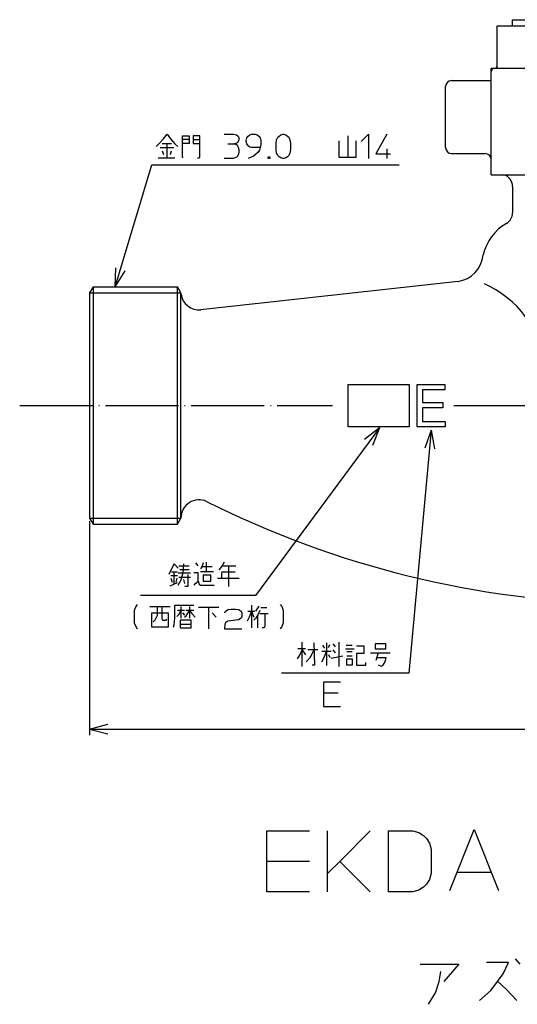
# Model space of a CAD drawing. Units: inches. Extents: x 1204 to 1445, y 14 to 327.
# Drawn here: x 1204 to 1286, y 15 to 177 of the extents above; entities that cross this region are included whole.
import ezdxf

# ---------------------------------------------------------------- set-up
doc = ezdxf.new("R2010")
doc.units = ezdxf.units.IN
doc.linetypes.add('DOT_CENTER', pattern=[14, 12, -1, 0, -1])
doc.linetypes.add('PHANTOM', pattern=[13, 10, -1, 0, -1, 0, -1])
doc.layers.add('1', color=7, linetype='Continuous')
doc.styles.add('CONVERTER_12', font='txt.shx', dxfattribs={"width": 0.9, "oblique": 15})
doc.dimstyles.new('ME10_DIM_12', dxfattribs={"dimtxt": 3, "dimasz": 3, "dimexe": 1, "dimexo": 0.5, "dimgap": 0.8, "dimtad": 1, "dimdsep": 46, "dimtxsty": 'CONVERTER_12', "dimblk1": 'OPEN30', "dimblk2": 'OPEN30', "dimsah": 1, "dimcen": 0.09, "dimclrd": 2, "dimclre": 2, "dimclrt": 2, "dimadec": 0, "dimazin": 0, "dimtfac": 1, "dimtdec": 4, "dimtmove": 0, "dimatfit": 3, "dimfxl": 1, "dimtolj": 1, "dimtzin": 0, "dimarcsym": 0})
doc.dimstyles.get("Standard").update_dxf_attribs({"dimtxt": 0.18, "dimasz": 0.18, "dimexe": 0.18, "dimexo": 0.0625, "dimgap": 0.09, "dimtad": 0, "dimtih": 1, "dimtoh": 1, "dimdec": 4, "dimzin": 0, "dimdsep": 46, "dimtxsty": 'Standard', "dimcen": 0.09, "dimadec": 0, "dimazin": 0, "dimtfac": 1, "dimtdec": 4, "dimtofl": 0, "dimtmove": 0, "dimatfit": 3, "dimfxl": 1, "dimtolj": 1, "dimtzin": 0, "dimarcsym": 0})

# ---------------------------------------------------------------- blocks, each defined once
blk = doc.blocks.new('*D4')
at = {"layer": '1', "color": 2, "linetype": 'Continuous'}
for p, q in [((1215.87, 94.16), (1215.87, 58.98)), ((1425.87, 94.16), (1425.87, 58.98)), ((1215.87, 59.98), (1425.87, 59.98))]:
    blk.add_line(p, q, dxfattribs=at)
at = {"layer": '1', "color": 2}
for p, q in [((1215.87, 59.98), (1218.87, 60.79)), ((1215.87, 59.98), (1218.87, 59.18)), ((1425.87, 59.98), (1422.87, 60.79)), ((1425.87, 59.98), (1422.87, 59.18))]:
    blk.add_line(p, q, dxfattribs=at)
at = {"layer": '1', "color": 2, "insert": (1317.31, 60.78), "char_height": 3, "attachment_point": 7, "rotation": 0.0001, "line_spacing_factor": 0.454545, "style": 'CONVERTER_12'}
blk.add_mtext('210', dxfattribs=at)
blk = doc.blocks.new('_OPEN30')
at = {"color": 0, "linetype": 'ByBlock', "lineweight": -2}
for p, q in [((-1, 0.267949), (0, 0)), ((0, 0), (-1, -0.267949)), ((0, 0), (-1, 0))]:
    blk.add_line(p, q, dxfattribs=at)

msp = doc.modelspace()

# ---------------------------------------------------------------- linework, layer by layer
at = {"layer": '1', "color": 7, "linetype": 'Continuous'}
for p, q in [((1285.365, 176.57), (1323.365, 176.57)), ((1285.365, 175.57), (1285.365, 176.57)), ((1282.865, 174.57), (1282.865, 175.57)), ((1282.865, 175.57), (1285.365, 175.57)), ((1285.365, 175.57), (1323.365, 175.57)), ((1282.865, 173.367), (1282.865, 174.57)), ((1282.865, 169.07), (1282.865, 173.367)), ((1282.865, 168.57), (1282.365, 168.57)), ((1323.365, 168.57), (1282.865, 168.57)), ((1281.865, 151.07), (1281.865, 168.07)), ((1274.365, 155.57), (1274.365, 165.57)), ((1275.365, 166.57), (1281.865, 166.57)), ((1275.365, 154.57), (1280.865, 154.57)), ((1281.865, 151.07), (1362.365, 151.07)), ((1285.365, 149.16), (1285.365, 144.82)), ((1276.424, 133.524), (1234.145, 128.875)), ((1216.443, 132.66), (1215.865, 131.66)), ((1215.865, 131.66), (1215.865, 94.66)), ((1216.443, 132.66), (1216.443, 93.66)), ((1216.443, 132.66), (1230.289, 132.66)), ((1230.866, 131.66), (1230.289, 132.66)), ((1230.289, 93.66), (1230.289, 132.66)), ((1230.893, 131.459), (1230.866, 131.66)), ((1230.866, 94.66), (1230.866, 131.66)), ((1269.681, 109.66), (1269.681, 116.589)), ((1269.681, 116.589), (1274.224, 116.589)), ((1274.224, 116.589), (1274.224, 115.723)), ((1274.224, 115.723), (1270.558, 115.723)), ((1270.558, 115.723), (1270.558, 113.644)), ((1270.558, 113.644), (1273.905, 113.644)), ((1273.905, 113.644), (1273.905, 112.778)), ((1273.905, 112.778), (1270.558, 112.778)), ((1270.558, 112.778), (1270.558, 110.526)), ((1270.558, 110.526), (1274.304, 110.526)), ((1274.304, 110.526), (1274.304, 109.66)), ((1274.304, 109.66), (1269.681, 109.66)), ((1215.865, 94.66), (1216.443, 93.66)), ((1215.865, 94.66), (1216.443, 93.66)), ((1215.865, 94.66), (1216.443, 93.66)), ((1215.865, 94.66), (1216.443, 93.66)), ((1230.289, 93.66), (1230.866, 94.66)), ((1230.289, 93.66), (1230.866, 94.66)), ((1216.443, 93.66), (1230.289, 93.66))]:
    msp.add_line(p, q, dxfattribs=at)
at = {"layer": '1', "color": 1, "linetype": 'Continuous'}
for p, q in [((1281.865, 168.07), (1281.865, 168.57)), ((1282.365, 168.57), (1281.865, 168.57)), ((1282.865, 168.57), (1282.865, 169.07)), ((1214.05, 113.16), (1214.304, 113.16)), ((1217.088, 94.66), (1217.088, 94.713))]:
    msp.add_line(p, q, dxfattribs=at)
at = {"layer": '1', "color": 2, "linetype": 'Continuous'}
for p, q in [((1227.249, 156.139), (1227.999, 156.989)), ((1227.999, 156.989), (1228.599, 157.739)), ((1228.599, 157.739), (1229.149, 156.989)), ((1229.149, 156.989), (1229.899, 156.139)), ((1231.149, 157.489), (1232.249, 157.489)), ((1231.149, 156.889), (1231.149, 157.489)), ((1232.249, 157.489), (1232.249, 156.889)), ((1233.999, 157.489), (1232.899, 157.489)), ((1232.899, 157.489), (1232.899, 156.889)), ((1233.999, 156.889), (1233.999, 157.489)), ((1237.999, 157.739), (1239.499, 157.739)), ((1239.499, 157.739), (1239.999, 157.639)), ((1239.999, 157.639), (1240.299, 157.439)), ((1240.299, 157.439), (1240.399, 157.139)), ((1240.399, 157.139), (1240.399, 156.839)), ((1241.599, 156.739), (1241.699, 157.139)), ((1241.699, 157.139), (1241.899, 157.439)), ((1241.899, 157.439), (1242.199, 157.639)), ((1242.199, 157.639), (1242.499, 157.739)), ((1242.499, 157.739), (1243.099, 157.739)), ((1243.099, 157.739), (1243.399, 157.639)), ((1243.399, 157.639), (1243.699, 157.439)), ((1243.699, 157.439), (1243.899, 157.139)), ((1243.899, 157.139), (1243.999, 156.739)), ((1246.599, 156.839), (1246.799, 157.239)), ((1246.799, 157.239), (1246.999, 157.439)), ((1246.999, 157.439), (1247.299, 157.639)), ((1247.299, 157.639), (1247.599, 157.739)), ((1247.599, 157.739), (1247.799, 157.739)), ((1247.799, 157.739), (1248.099, 157.639)), ((1248.099, 157.639), (1248.399, 157.439)), ((1248.399, 157.439), (1248.599, 157.239)), ((1248.599, 157.239), (1248.799, 156.839)), ((1258.299, 157.489), (1258.299, 153.989)), ((1260.499, 156.539), (1261.699, 157.739)), ((1261.699, 157.739), (1261.699, 153.739)), ((1264.699, 157.739), (1262.899, 154.539)), ((1226.799, 155.739), (1227.249, 156.139)), ((1229.699, 155.489), (1227.449, 155.489)), ((1227.799, 156.239), (1228.599, 156.239)), ((1228.599, 153.889), (1228.599, 156.239)), ((1228.599, 156.239), (1229.349, 156.239)), ((1229.899, 156.139), (1230.349, 155.739)), ((1232.249, 156.889), (1231.149, 156.889)), ((1231.149, 156.239), (1231.149, 156.889)), ((1231.149, 153.989), (1231.149, 156.239)), ((1232.249, 156.239), (1231.149, 156.239)), ((1232.249, 156.889), (1232.249, 156.239)), ((1232.899, 156.889), (1233.999, 156.889)), ((1232.899, 156.889), (1232.899, 156.239)), ((1232.899, 156.239), (1233.999, 156.239)), ((1233.999, 156.239), (1233.999, 156.889)), ((1233.999, 153.989), (1233.999, 156.239)), ((1238.599, 156.139), (1239.599, 156.139)), ((1239.899, 156.239), (1239.599, 156.139)), ((1239.599, 156.139), (1239.999, 156.039)), ((1240.099, 156.339), (1239.899, 156.239)), ((1239.999, 156.039), (1240.199, 155.839)), ((1240.299, 156.539), (1240.099, 156.339)), ((1240.199, 155.839), (1240.299, 155.639)), ((1240.399, 156.839), (1240.299, 156.539)), ((1240.299, 155.639), (1240.399, 155.239)), ((1241.599, 156.539), (1241.599, 156.739)), ((1241.699, 156.139), (1241.599, 156.539)), ((1241.899, 155.839), (1241.699, 156.139)), ((1242.199, 155.639), (1241.899, 155.839)), ((1242.499, 155.539), (1242.199, 155.639)), ((1243.899, 155.539), (1242.499, 155.539)), ((1243.899, 155.539), (1243.799, 155.139)), ((1243.999, 156.039), (1243.899, 155.539)), ((1243.999, 156.739), (1243.999, 156.039)), ((1246.499, 156.239), (1246.599, 156.839)), ((1246.499, 155.239), (1246.499, 156.239)), ((1248.799, 156.839), (1248.899, 156.239)), ((1248.899, 156.239), (1248.899, 155.239)), ((1256.849, 156.639), (1256.849, 153.989)), ((1259.699, 153.989), (1259.699, 156.639)), ((1227.149, 153.889), (1228.599, 153.889)), ((1227.799, 154.989), (1227.999, 154.389)), ((1228.599, 153.889), (1229.899, 153.889)), ((1229.149, 154.389), (1229.349, 154.989)), ((1231.149, 153.989), (1231.149, 153.889)), ((1233.599, 153.889), (1233.899, 153.889)), ((1233.899, 153.889), (1233.999, 153.989)), ((1239.799, 153.839), (1239.499, 153.739)), ((1240.099, 154.039), (1239.799, 153.839)), ((1240.299, 154.339), (1240.099, 154.039)), ((1240.399, 154.739), (1240.299, 154.339)), ((1240.399, 155.239), (1240.399, 154.739)), ((1242.799, 154.139), (1241.899, 153.739)), ((1243.499, 154.739), (1242.799, 154.139)), ((1243.799, 155.139), (1243.499, 154.739)), ((1245.199, 153.739), (1245.199, 154.039)), ((1245.199, 154.039), (1245.499, 154.039)), ((1245.299, 153.839), (1245.299, 153.939)), ((1245.299, 153.939), (1245.399, 153.939)), ((1245.399, 153.839), (1245.299, 153.839)), ((1245.399, 153.939), (1245.399, 153.839)), ((1245.499, 154.039), (1245.499, 153.739)), ((1246.599, 154.639), (1246.499, 155.239)), ((1246.799, 154.239), (1246.599, 154.639)), ((1246.999, 154.039), (1246.799, 154.239)), ((1247.299, 153.839), (1246.999, 154.039)), ((1247.599, 153.739), (1247.299, 153.839)), ((1248.099, 153.839), (1247.799, 153.739)), ((1248.399, 154.039), (1248.099, 153.839)), ((1248.599, 154.239), (1248.399, 154.039)), ((1248.799, 154.639), (1248.599, 154.239)), ((1248.899, 155.239), (1248.799, 154.639)), ((1256.849, 153.989), (1258.299, 153.989)), ((1258.299, 153.989), (1259.699, 153.989)), ((1262.899, 154.539), (1265.299, 154.539)), ((1264.699, 155.339), (1264.699, 153.739)), ((1239.499, 153.739), (1237.999, 153.739)), ((1245.499, 153.739), (1245.199, 153.739)), ((1247.799, 153.739), (1247.599, 153.739)), ((1284.465, 151.07), (1284.465, 150.83)), ((1215.865, 131.66), (1230.866, 131.66)), ((1215.865, 94.66), (1230.866, 94.66)), ((1229.335, 86.291), (1228.885, 85.391)), ((1229.785, 87.141), (1229.335, 86.291)), ((1229.335, 85.791), (1229.785, 85.791)), ((1230.435, 86.391), (1229.785, 87.141)), ((1229.785, 83.791), (1229.785, 85.791)), ((1229.785, 85.791), (1230.335, 85.791)), ((1230.535, 86.791), (1232.235, 86.791)), ((1232.235, 86.141), (1230.685, 86.141)), ((1231.235, 85.641), (1231.335, 87.141)), ((1233.685, 86.791), (1233.335, 87.291)), ((1234.335, 86.641), (1234.085, 86.291)), ((1235.085, 85.791), (1234.085, 85.791)), ((1234.535, 87.291), (1234.335, 86.641)), ((1235.985, 86.641), (1234.335, 86.641)), ((1235.085, 85.791), (1235.085, 87.391)), ((1236.235, 85.791), (1235.085, 85.791)), ((1237.435, 86.541), (1237.085, 86.141)), ((1237.785, 87.041), (1237.435, 86.541)), ((1237.535, 85.791), (1239.785, 85.791)), ((1237.685, 86.791), (1238.685, 86.791)), ((1237.985, 87.391), (1237.785, 87.041)), ((1238.685, 86.791), (1238.685, 83.391)), ((1238.685, 86.791), (1239.885, 86.791)), ((1230.335, 85.141), (1229.235, 85.141)), ((1229.235, 84.791), (1229.435, 84.141)), ((1230.085, 84.141), (1230.235, 84.791)), ((1230.435, 85.641), (1232.435, 85.641)), ((1230.435, 83.641), (1230.885, 84.391)), ((1232.435, 84.891), (1230.535, 84.891)), ((1230.885, 84.391), (1231.235, 85.641)), ((1231.535, 83.891), (1231.335, 84.541)), ((1231.985, 85.391), (1231.985, 83.391)), ((1233.085, 85.641), (1232.985, 85.641)), ((1233.685, 85.641), (1233.085, 85.641)), ((1233.085, 83.791), (1233.685, 84.291)), ((1233.685, 84.291), (1233.685, 85.641)), ((1233.685, 84.291), (1233.885, 83.791)), ((1235.785, 85.291), (1234.535, 85.291)), ((1234.535, 85.291), (1234.535, 84.291)), ((1234.535, 84.291), (1235.785, 84.291)), ((1235.785, 84.291), (1235.785, 85.291)), ((1236.885, 84.791), (1237.535, 84.791)), ((1237.535, 85.641), (1237.535, 84.791)), ((1237.535, 84.791), (1240.435, 84.791)), ((1229.085, 83.541), (1230.335, 84.041)), ((1231.985, 83.391), (1231.535, 83.391)), ((1233.085, 83.791), (1232.985, 83.641)), ((1233.885, 83.791), (1234.085, 83.641)), ((1234.085, 83.641), (1236.335, 83.641)), ((1223.46, 80.097), (1223.21, 79.447)), ((1223.21, 79.447), (1223.21, 77.447)), ((1223.66, 80.447), (1223.46, 80.097)), ((1225.76, 80.097), (1227.01, 80.097)), ((1227.01, 78.697), (1227.01, 80.097)), ((1227.01, 80.097), (1227.76, 80.097)), ((1227.76, 80.097), (1227.76, 78.097)), ((1227.76, 80.097), (1229.11, 80.097)), ((1229.86, 78.197), (1229.86, 80.347)), ((1229.86, 80.347), (1233.01, 80.347)), ((1231.46, 79.447), (1230.31, 79.447)), ((1230.56, 78.847), (1230.86, 79.447)), ((1230.86, 80.097), (1230.86, 79.447)), ((1230.86, 79.447), (1230.86, 78.197)), ((1232.31, 79.447), (1231.66, 79.447)), ((1231.76, 78.597), (1232.31, 79.447)), ((1232.31, 80.097), (1232.31, 79.447)), ((1233.01, 79.447), (1232.31, 79.447)), ((1232.31, 79.447), (1232.66, 78.947)), ((1232.31, 79.447), (1232.31, 78.197)), ((1235.46, 79.947), (1233.76, 79.947)), ((1235.46, 76.447), (1235.46, 79.947)), ((1237.11, 79.947), (1235.46, 79.947)), ((1238.11, 79.097), (1238.21, 79.347)), ((1238.21, 79.347), (1238.66, 79.597)), ((1238.66, 79.597), (1239.11, 79.697)), ((1239.11, 79.697), (1239.86, 79.697)), ((1239.86, 79.697), (1240.31, 79.597)), ((1240.31, 79.597), (1240.76, 79.347)), ((1240.76, 79.347), (1240.86, 79.097)), ((1241.86, 79.347), (1242.46, 79.347)), ((1242.46, 79.347), (1242.11, 78.347)), ((1242.46, 80.347), (1242.46, 79.347)), ((1242.46, 79.347), (1242.86, 78.347)), ((1242.46, 79.347), (1242.46, 76.597)), ((1242.46, 79.347), (1243.01, 79.347)), ((1243.66, 80.197), (1243.11, 79.347)), ((1243.86, 79.447), (1243.56, 78.847)), ((1244.01, 79.947), (1245.01, 79.947)), ((1247.21, 80.447), (1247.46, 80.097)), ((1247.46, 80.097), (1247.66, 79.447)), ((1247.66, 79.447), (1247.66, 77.447)), ((1226.11, 76.697), (1226.11, 79.097)), ((1226.11, 79.097), (1228.76, 79.097)), ((1226.31, 77.597), (1226.66, 77.947)), ((1226.66, 77.947), (1227.01, 78.697)), ((1227.76, 78.097), (1227.86, 77.847)), ((1227.86, 77.847), (1228.46, 77.847)), ((1228.46, 77.847), (1228.56, 78.097)), ((1228.76, 79.097), (1228.76, 76.697)), ((1229.76, 77.097), (1229.86, 78.197)), ((1230.21, 78.447), (1230.56, 78.847)), ((1232.56, 77.847), (1230.76, 77.847)), ((1230.76, 77.847), (1230.76, 77.197)), ((1231.11, 79.097), (1231.46, 78.697)), ((1231.46, 78.347), (1231.76, 78.597)), ((1232.56, 77.197), (1232.56, 77.847)), ((1232.66, 78.947), (1233.21, 78.347)), ((1236.01, 79.097), (1236.66, 78.347)), ((1238.56, 77.697), (1238.21, 77.447)), ((1240.31, 77.947), (1238.56, 77.697)), ((1240.76, 78.197), (1240.31, 77.947)), ((1240.86, 78.447), (1240.76, 78.197)), ((1240.86, 79.097), (1240.86, 78.447)), ((1241.86, 77.947), (1241.76, 77.697)), ((1242.11, 78.347), (1241.86, 77.947)), ((1243.21, 78.197), (1242.86, 77.847)), ((1243.56, 78.847), (1243.21, 78.197)), ((1243.46, 78.597), (1243.46, 76.597)), ((1243.86, 78.947), (1244.66, 78.947)), ((1244.66, 78.947), (1244.66, 76.847)), ((1244.66, 78.947), (1245.21, 78.947)), ((1223.21, 77.447), (1223.46, 76.847)), ((1223.46, 76.847), (1223.66, 76.447)), ((1228.76, 76.697), (1226.11, 76.697)), ((1229.66, 76.697), (1229.76, 77.097)), ((1230.76, 77.197), (1232.56, 77.197)), ((1230.76, 77.197), (1230.76, 76.597)), ((1230.76, 76.597), (1232.56, 76.597)), ((1232.56, 76.597), (1232.56, 77.197)), ((1238.11, 77.197), (1238.01, 76.447)), ((1238.01, 76.447), (1240.86, 76.447)), ((1238.21, 77.447), (1238.11, 77.197)), ((1244.56, 76.597), (1244.21, 76.597)), ((1244.66, 76.847), (1244.56, 76.597)), ((1247.46, 76.847), (1247.21, 76.447)), ((1247.66, 77.447), (1247.46, 76.847)), ((1251.363, 73.147), (1250.113, 73.147)), ((1250.463, 72.247), (1250.813, 72.997)), ((1250.813, 70.247), (1250.813, 74.247)), ((1250.813, 72.997), (1251.363, 72.147)), ((1253.363, 72.997), (1251.713, 72.997)), ((1252.113, 71.747), (1252.713, 72.897)), ((1252.713, 74.147), (1252.813, 70.497)), ((1254.113, 73.747), (1254.463, 73.247)), ((1254.813, 74.147), (1254.813, 72.747)), ((1255.113, 73.397), (1255.363, 73.897)), ((1256.263, 73.497), (1255.913, 73.997)), ((1256.263, 72.497), (1255.913, 72.997)), ((1256.813, 74.247), (1256.813, 70.247)), ((1257.913, 73.147), (1259.363, 73.147)), ((1258.013, 73.747), (1259.013, 73.747)), ((1259.713, 73.647), (1260.913, 73.647)), ((1260.913, 73.647), (1260.913, 72.397)), ((1262.813, 73.997), (1262.813, 73.147)), ((1264.563, 73.997), (1262.813, 73.997)), ((1262.813, 73.147), (1264.563, 73.147)), ((1264.563, 73.147), (1264.563, 73.997)), ((1250.013, 71.497), (1250.463, 72.247)), ((1251.463, 70.997), (1252.113, 71.747)), ((1255.563, 72.747), (1254.013, 72.747)), ((1254.013, 70.997), (1254.363, 71.647)), ((1254.363, 71.647), (1254.813, 72.747)), ((1254.813, 72.747), (1254.813, 70.397)), ((1255.113, 72.247), (1255.363, 71.747)), ((1255.563, 71.647), (1257.463, 71.997)), ((1259.013, 72.647), (1258.113, 72.647)), ((1258.113, 71.997), (1259.013, 71.997)), ((1258.113, 70.497), (1258.113, 71.497)), ((1258.113, 71.497), (1259.013, 71.497)), ((1259.013, 71.497), (1259.013, 70.497)), ((1260.913, 72.397), (1259.713, 72.397)), ((1259.713, 72.397), (1259.713, 70.497)), ((1262.013, 72.497), (1263.263, 72.497)), ((1263.263, 72.497), (1262.913, 71.247)), ((1263.013, 71.747), (1264.563, 71.747)), ((1263.263, 72.497), (1265.263, 72.497)), ((1264.563, 71.747), (1264.363, 70.997)), ((1252.813, 70.497), (1252.463, 70.497)), ((1259.013, 70.497), (1258.113, 70.497)), ((1259.713, 70.497), (1260.113, 70.497)), ((1260.113, 70.497), (1261.263, 70.497)), ((1261.263, 70.497), (1261.263, 70.897)), ((1263.813, 70.247), (1263.363, 70.497)), ((1264.013, 70.397), (1263.813, 70.247)), ((1264.363, 70.997), (1264.013, 70.397)), ((1257.103, 67.686), (1254.303, 67.686)), ((1254.303, 67.686), (1254.303, 65.886)), ((1256.703, 65.886), (1254.303, 65.886)), ((1254.303, 65.886), (1254.303, 65.686)), ((1254.303, 65.686), (1254.303, 63.686)), ((1254.303, 63.686), (1257.103, 63.686)), ((1244.986, 43.219), (1251.986, 43.219)), ((1244.986, 38.219), (1244.986, 43.219)), ((1254.986, 36.219), (1254.986, 43.219)), ((1261.986, 43.219), (1256.986, 38.219)), ((1264.986, 43.219), (1268.986, 43.219)), ((1264.986, 33.219), (1264.986, 43.219)), ((1268.986, 43.219), (1269.986, 42.969)), ((1269.986, 42.969), (1270.736, 42.469)), ((1270.736, 42.469), (1271.236, 41.969)), ((1275.063, 33.452), (1279.063, 43.452)), ((1279.063, 43.452), (1283.063, 33.452)), ((1271.236, 41.969), (1271.736, 41.219)), ((1271.736, 41.219), (1271.986, 40.219)), ((1271.986, 40.219), (1271.986, 36.219)), ((1251.986, 38.219), (1244.986, 38.219)), ((1244.986, 33.219), (1244.986, 38.219)), ((1256.986, 38.219), (1254.986, 36.219)), ((1256.986, 38.219), (1261.986, 33.219)), ((1254.986, 33.219), (1254.986, 36.219)), ((1271.986, 36.219), (1271.736, 35.219)), ((1276.313, 36.452), (1281.813, 36.452)), ((1271.236, 34.469), (1270.736, 33.969)), ((1271.736, 35.219), (1271.236, 34.469)), ((1251.986, 33.219), (1244.986, 33.219)), ((1268.986, 33.219), (1264.986, 33.219)), ((1269.986, 33.469), (1268.986, 33.219)), ((1270.736, 33.969), (1269.986, 33.469)), ((1270.195, 21.355), (1276.57, 21.355)), ((1276.57, 21.355), (1274.07, 18.48)), ((1284.695, 21.605), (1281.07, 21.605)), ((1283.82, 19.73), (1284.695, 21.605)), ((1285.82, 22.23), (1286.57, 21.355)), ((1273.32, 18.48), (1273.57, 20.105)), ((1281.82, 16.98), (1283.82, 19.73)), ((1272.695, 16.605), (1273.32, 18.48)), ((1282.945, 18.48), (1284.32, 17.23)), ((1271.57, 14.73), (1272.695, 16.605)), ((1279.945, 15.355), (1281.82, 16.98)), ((1284.32, 17.23), (1286.07, 15.355))]:
    msp.add_line(p, q, dxfattribs=at)
at = {"layer": '1', "color": 2}
for p, q in [((1220.09, 132.66), (1220.176, 135.764)), ((1220.09, 132.66), (1221.717, 135.305)), ((1263.495, 109.493), (1261.067, 107.556)), ((1263.495, 109.493), (1262.361, 106.602)), ((1272.014, 109.076), (1270.937, 106.163)), ((1272.014, 109.076), (1272.538, 106.015))]:
    msp.add_line(p, q, dxfattribs=at)
at = {"layer": '1', "color": 2, "linetype": 'PHANTOM'}
for p, q in [((1258.365, 116.589), (1268.406, 116.589)), ((1258.365, 109.66), (1258.365, 116.589)), ((1268.406, 116.589), (1268.406, 109.66)), ((1268.406, 109.66), (1258.365, 109.66))]:
    msp.add_line(p, q, dxfattribs=at)
at = {"layer": '1', "color": 2, "linetype": 'DOT_CENTER'}
for p, q in [((1204.379, 113.16), (1255.785, 113.16)), ((1275.725, 113.16), (1304.914, 113.16))]:
    msp.add_line(p, q, dxfattribs=at)
at = {"layer": '1', "color": 7, "linetype": 'Continuous'}
msp.add_circle((1221.417, 132.66), 0.0001, dxfattribs=at)
for centre, radius, start, end in [((1282.365, 168.07), 0.5, 90, 180), ((1282.365, 169.07), 0.5, 270, 0), ((1275.365, 165.57), 1, 90, 180), ((1275.365, 155.57), 1, 180, 270), ((1280.865, 153.57), 1, 0, 90), ((1283.365, 149.16), 2, 0, 72.74615), ((1283.365, 144.82), 2, 300, 0), ((1288.365, 136.16), 8, 120, 167.4257), ((1275.588, 138.454), 5, 279.63199, 353.6546), ((1273.863, 117.62), 17, 6.97416, 66.11579), ((1233.866, 131.862), 3, 187.7069, 275.33627), ((1233.866, 94.66), 3, 65.73017, 180), ((1305.616, 237.292), 156.665, 243.24901, 269.08381)]:
    msp.add_arc(centre, radius, start, end, dxfattribs=at)

# ---------------------------------------------------------------- dimensions: what is measured, and where the dimension line sits
at = {"layer": '1'}
dim = msp.add_linear_dim(base=(1215.865, 59.984), p1=(1425.865, 94.66), p2=(1215.865, 94.66), dimstyle='ME10_DIM_12', dxfattribs=at)
dim.commit()
dim.dimension.update_dxf_attribs({"geometry": '*D4', "text_midpoint": (1320.865, 62.284), "text_rotation": 0.00014})

# ---------------------------------------------------------------- leaders
at = {"layer": '1', "color": 2, "linetype": 'Continuous', "has_arrowhead": 0}
for points in [[(1220.09, 132.66), (1226.069, 152.715), (1266.729, 152.715)], [(1263.495, 109.493), (1243.154, 81.919), (1224.22, 81.919)], [(1272.014, 109.076), (1268.314, 69.164), (1247.406, 69.164)]]:
    msp.add_leader(points, dimstyle='Standard', dxfattribs=at)

doc.saveas('drawing.dxf')
